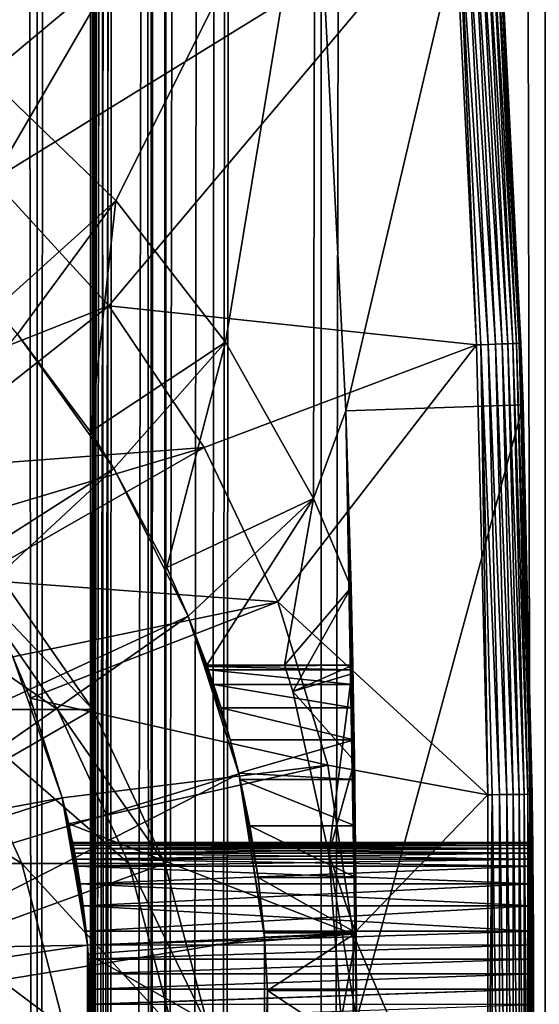
# Model space of a CAD drawing. Extents: x 0 to 500, y 0 to 1216.
# Drawn here: x 485 to 490, y 82 to 93 of the extents above; entities that cross this region are included whole.
import ezdxf

# ---------------------------------------------------------------- set-up
doc = ezdxf.new("R2010")
doc.units = 0
doc.header["$MEASUREMENT"] = 0

msp = doc.modelspace()

# ---------------------------------------------------------------- linework, layer by layer
for points in [[(485.399994, 1214.5, 35.650024), (485.399994, 1.50005, 35.650024), (462.899994, 1214.5, 35.650024)], [(462.899994, 1214.5, 35.650024), (485.399994, 1.50005, 35.650024), (462.899994, 1.50005, 35.650024)], [(483.711578, 1.50005, 57.624268), (483.711578, 1214.5, 57.624268), (484.796387, 1.50005, 56.075024)], [(484.796387, 1.50005, 56.075024), (483.711578, 1214.5, 57.624268), (484.796387, 1214.5, 56.075024)], [(484.796387, 1.50005, 45.225025), (484.796387, 1214.5, 45.225025), (483.711578, 1.50005, 43.675777)], [(483.711578, 1.50005, 43.675777), (484.796387, 1214.5, 45.225025), (483.711578, 1214.5, 43.675777)], [(484.796387, 1.50005, 56.075024), (484.796387, 1214.5, 56.075024), (485.595673, 1.50005, 54.360943)], [(485.595673, 1.50005, 54.360943), (484.796387, 1214.5, 56.075024), (485.595673, 1214.5, 54.360943)], [(485.595673, 1.50005, 46.939106), (485.595673, 1214.5, 46.939106), (484.796387, 1.50005, 45.225025)], [(484.796387, 1.50005, 45.225025), (485.595673, 1214.5, 46.939106), (484.796387, 1214.5, 45.225025)], [(488.00473, 1214.5, 35.877907), (488.00473, 1.50005, 35.877907), (485.399994, 1.50005, 35.650024)], [(488.00473, 1214.5, 35.877907), (485.399994, 1.50005, 35.650024), (485.399994, 1214.5, 35.650024)], [(486.899994, 1180, 65.574837), (485.42627, 41.500011, 65.650002), (488.00473, 1214.5, 65.422142)], [(488.00473, 1214.5, 65.422142), (485.42627, 41.500011, 65.650002), (485.870758, 40.645878, 65.642632)], [(485.595673, 1.50005, 54.360943), (485.595673, 1214.5, 54.360943), (486.085175, 1.50005, 52.534107)], [(486.085175, 1.50005, 52.534107), (485.595673, 1214.5, 54.360943), (486.085175, 1214.5, 52.534107)], [(486.085175, 1.50005, 48.765942), (486.085175, 1214.5, 48.765942), (485.595673, 1.50005, 46.939106)], [(485.595673, 1.50005, 46.939106), (486.085175, 1214.5, 48.765942), (485.595673, 1214.5, 46.939106)], [(488.00473, 1214.5, 65.422142), (485.870758, 40.645878, 65.642632), (486.236603, 39.762177, 65.626671)], [(486.085175, 1.50005, 52.534107), (486.085175, 1214.5, 52.534107), (486.25, 1.50005, 50.650024)], [(486.25, 1.50005, 50.650024), (486.085175, 1214.5, 52.534107), (486.25, 1214.5, 50.650024)], [(486.25, 1.50005, 50.650024), (486.25, 1214.5, 50.650024), (486.085175, 1.50005, 48.765942)], [(486.085175, 1.50005, 48.765942), (486.25, 1214.5, 50.650024), (486.085175, 1214.5, 48.765942)], [(486.236603, 39.762177, 65.626671), (486.52417, 38.850704, 65.607841), (488.00473, 1214.5, 65.422142)], [(486.52417, 38.850704, 65.607841), (486.73288, 37.910141, 65.590683), (488.00473, 1214.5, 65.422142)], [(488.00473, 1214.5, 65.422142), (486.73288, 37.910141, 65.590683), (486.858368, 36.95599, 65.578957)], [(488.00473, 1214.5, 65.422142), (486.858368, 36.95599, 65.578957), (486.899994, 36.000053, 65.574837)], [(486.899994, 36.000053, 65.574837), (488.00473, 1.50005, 65.422142), (488.00473, 1214.5, 65.422142)], [(488.00473, 1214.5, 65.422142), (488.00473, 1.50005, 65.422142), (490.530304, 1.50005, 64.745415)], [(488.00473, 1214.5, 65.422142), (490.530304, 1.50005, 64.745415), (490.530304, 1214.5, 64.745415)], [(490.530304, 1214.5, 36.554634), (490.530304, 1.50005, 36.554634), (488.00473, 1.50005, 35.877907)], [(490.530304, 1214.5, 36.554634), (488.00473, 1.50005, 35.877907), (488.00473, 1214.5, 35.877907)], [(486.85849, 1179.045166, 65.578949), (485.399994, 41.545311, 65.650024), (486.899994, 1180, 65.574837)], [(486.899994, 1180, 65.574837), (485.399994, 41.545311, 65.650024), (485.42627, 41.500011, 65.650002)], [(486.85849, 1179.045166, 65.578949), (486.73288, 1178.089844, 65.590683), (485.399994, 41.545311, 65.650024)], [(485.399994, 41.545311, 65.650024), (486.73288, 1178.089844, 65.590683), (486.524628, 1177.150879, 65.607803)], [(485.399994, 41.545311, 65.650024), (486.524628, 1177.150879, 65.607803), (486.236603, 1176.237793, 65.626671)], [(486.236603, 1176.237793, 65.626671), (485.871185, 1175.355103, 65.642624), (485.399994, 41.545311, 65.650024)], [(485.399994, 41.545311, 65.650024), (485.871185, 1175.355103, 65.642624), (485.42627, 1174.5, 65.650002)], [(477.81012, 46.83284, 65.650024), (485.399994, 1174.454712, 65.650024), (475.899994, 46.999969, 65.650024)], [(475.899994, 46.999969, 65.650024), (485.399994, 1174.454712, 65.650024), (484.326477, 1172.929321, 65.650024)], [(477.81012, 46.83284, 65.650024), (479.662231, 46.336571, 65.650024), (485.399994, 1174.454712, 65.650024)], [(485.399994, 1174.454712, 65.650024), (479.662231, 46.336571, 65.650024), (481.399994, 45.526306, 65.650024)], [(485.399994, 1174.454712, 65.650024), (481.399994, 45.526306, 65.650024), (482.970673, 44.426479, 65.650024)], [(484.326477, 43.070713, 65.650024), (485.399994, 1174.454712, 65.650024), (482.970673, 44.426479, 65.650024)], [(485.399994, 41.545311, 65.650024), (485.399994, 1174.454712, 65.650024), (484.326477, 43.070713, 65.650024)], [(485.399994, 41.545311, 65.650024), (485.42627, 1174.5, 65.650002), (485.399994, 1174.454712, 65.650024)], [(482.800995, 92.687614, 35.650024), (488.837036, 102.727539, 35.650024), (481.138489, 93.664902, 35.650024)], [(482.800995, 92.687614, 35.650024), (489.121765, 99.74189, 35.650024), (488.837036, 102.727539, 35.650024)], [(487.34491, 102.574097, 33.650024), (484.228882, 92.64312, 33.650024), (482.582062, 93.817085, 33.650024)], [(487.930847, 95.729416, 33.650024), (484.228882, 92.64312, 33.650024), (487.34491, 102.574097, 33.650024)], [(484.300659, 91.475136, 35.650024), (489.121765, 99.74189, 35.650024), (482.800995, 92.687614, 35.650024)], [(484.300659, 91.475136, 35.650024), (489.502808, 94.680733, 35.650024), (489.121765, 99.74189, 35.650024)], [(487.930847, 95.729416, 0.650024), (489.926178, 95.865944, 0.650024), (488.282684, 88.868713, 0.650024)], [(488.282684, 88.868713, 0.650024), (489.926178, 95.865944, 0.650024), (490.281494, 88.937019, 0.650024)], [(490.001831, 94.712029, 35.150024), (490.281494, 88.937019, 0.650024), (489.926178, 95.865944, 0.650024)], [(487.930847, 95.729416, 33.650024), (485.68689, 91.241501, 33.650024), (484.228882, 92.64312, 33.650024)], [(486.924835, 89.642204, 33.650024), (485.68689, 91.241501, 33.650024), (487.930847, 95.729416, 33.650024)], [(486.924835, 89.642204, 33.650024), (487.930847, 95.729416, 33.650024), (487.91629, 87.87944, 33.650024)], [(487.91629, 87.87944, 33.650024), (487.930847, 95.729416, 33.650024), (488.282684, 88.868713, 33.650024)], [(488.282684, 88.868713, 0.650024), (488.282684, 88.868713, 33.650024), (487.930847, 95.729416, 0.650024)], [(487.930847, 95.729416, 0.650024), (488.282684, 88.868713, 33.650024), (487.930847, 95.729416, 33.650024)], [(485.604462, 90.054138, 35.650024), (489.502808, 94.680733, 35.650024), (484.300659, 91.475136, 35.650024)], [(485.604462, 90.054138, 35.650024), (489.756989, 89.611626, 35.650024), (489.502808, 94.680733, 35.650024)], [(489.549774, 94.683678, 35.647804), (489.502808, 94.680733, 35.650024), (489.756989, 89.611626, 35.650024)], [(489.888824, 89.616577, 35.632301), (489.634491, 94.688995, 35.632301), (489.549774, 94.683678, 35.647804)], [(489.888824, 89.616577, 35.632301), (489.549774, 94.683678, 35.647804), (489.804016, 89.613396, 35.647804)], [(489.804016, 89.613396, 35.647804), (489.549774, 94.683678, 35.647804), (489.756989, 89.611626, 35.650024)], [(489.969727, 89.619621, 35.602436), (489.715302, 94.694061, 35.602436), (489.634491, 94.688995, 35.632301)], [(489.969727, 89.619621, 35.602436), (489.634491, 94.688995, 35.632301), (489.888824, 89.616577, 35.632301)], [(490.044281, 89.622421, 35.559097), (489.789764, 94.69873, 35.559097), (489.715302, 94.694061, 35.602436)], [(490.044281, 89.622421, 35.559097), (489.715302, 94.694061, 35.602436), (489.969727, 89.619621, 35.602436)], [(490.110291, 89.624908, 35.503574), (489.855682, 94.702858, 35.503574), (489.789764, 94.69873, 35.559097)], [(490.110291, 89.624908, 35.503574), (489.789764, 94.69873, 35.559097), (490.044281, 89.622421, 35.559097)], [(490.165771, 89.626991, 35.437527), (489.911072, 94.706337, 35.437527), (489.855682, 94.702858, 35.503574)], [(490.165771, 89.626991, 35.437527), (489.855682, 94.702858, 35.503574), (490.110291, 89.624908, 35.503574)], [(490.209076, 89.628616, 35.362911), (489.954346, 94.709045, 35.362911), (489.911072, 94.706337, 35.437527)], [(490.209076, 89.628616, 35.362911), (489.911072, 94.706337, 35.437527), (490.165771, 89.626991, 35.437527)], [(490.238922, 89.629738, 35.28196), (489.984161, 94.710915, 35.28196), (489.954346, 94.709045, 35.362911)], [(490.238922, 89.629738, 35.28196), (489.954346, 94.709045, 35.362911), (490.209076, 89.628616, 35.362911)], [(490.254425, 89.630325, 35.197075), (489.999634, 94.711884, 35.197075), (489.984161, 94.710915, 35.28196)], [(490.254425, 89.630325, 35.197075), (489.984161, 94.710915, 35.28196), (490.238922, 89.629738, 35.28196)], [(490.001831, 94.712029, 35.150024), (489.999634, 94.711884, 35.197075), (490.254425, 89.630325, 35.197075)], [(490.254425, 89.630325, 35.197075), (490.256622, 89.630409, 35.150024), (490.001831, 94.712029, 35.150024)], [(490.256622, 89.630409, 35.150024), (490.281494, 88.937019, 0.650024), (490.001831, 94.712029, 35.150024)], [(485.68689, 91.241501, 33.650024), (484.326721, 90.019569, 31.821596), (484.228882, 92.64312, 33.650024)], [(484.300659, 91.475136, 35.650024), (482.652191, 88.885178, 32.650024), (485.604462, 90.054138, 35.650024)], [(485.68689, 91.241501, 33.650024), (484.576416, 89.73262, 31.821596), (484.326721, 90.019569, 31.821596)], [(485.401001, 88.631737, 31.821596), (484.576416, 89.73262, 31.821596), (485.68689, 91.241501, 33.650024)], [(485.68689, 91.241501, 33.650024), (486.924835, 89.642204, 33.650024), (485.401001, 88.631737, 31.821596)], [(485.604462, 90.054138, 35.650024), (482.652191, 88.885178, 32.650024), (483.249573, 88.195496, 32.650024)], [(485.604462, 90.054138, 35.650024), (483.249573, 88.195496, 32.650024), (486.683685, 88.455902, 35.650024)], [(486.683685, 88.455902, 35.650024), (489.756989, 89.611626, 35.650024), (485.604462, 90.054138, 35.650024)], [(480.812653, 85.125, 3.650023), (484.576416, 89.73262, 3.650023), (485.66391, 88.217064, 3.650023)], [(485.401001, 88.631737, 31.821596), (485.66391, 88.217064, 3.650023), (484.576416, 89.73262, 3.650023)], [(485.401001, 88.631737, 31.821596), (484.576416, 89.73262, 3.650023), (484.576416, 89.73262, 31.821596)], [(486.924835, 89.642204, 33.650024), (485.66391, 88.217064, 31.821596), (485.401001, 88.631737, 31.821596)], [(486.924835, 89.642204, 33.650024), (486.261353, 87.102051, 31.821596), (485.66391, 88.217064, 31.821596)], [(487.91629, 87.87944, 33.650024), (486.261353, 87.102051, 31.821596), (486.924835, 89.642204, 33.650024)], [(489.804016, 89.613396, 35.647804), (489.756989, 89.611626, 35.650024), (489.884094, 84.537743, 35.650024)], [(490.016022, 84.539391, 35.632301), (489.888824, 89.616577, 35.632301), (489.804016, 89.613396, 35.647804)], [(490.016022, 84.539391, 35.632301), (489.804016, 89.613396, 35.647804), (489.931152, 84.53833, 35.647804)], [(489.931152, 84.53833, 35.647804), (489.804016, 89.613396, 35.647804), (489.884094, 84.537743, 35.650024)], [(490.096985, 84.540405, 35.602436), (489.969727, 89.619621, 35.602436), (489.888824, 89.616577, 35.632301)], [(490.096985, 84.540405, 35.602436), (489.888824, 89.616577, 35.632301), (490.016022, 84.539391, 35.632301)], [(490.1716, 84.541336, 35.559097), (490.044281, 89.622421, 35.559097), (489.969727, 89.619621, 35.602436)], [(490.1716, 84.541336, 35.559097), (489.969727, 89.619621, 35.602436), (490.096985, 84.540405, 35.602436)], [(490.23764, 84.542168, 35.503574), (490.110291, 89.624908, 35.503574), (490.044281, 89.622421, 35.559097)], [(490.23764, 84.542168, 35.503574), (490.044281, 89.622421, 35.559097), (490.1716, 84.541336, 35.559097)], [(490.293152, 84.542862, 35.437527), (490.165771, 89.626991, 35.437527), (490.110291, 89.624908, 35.503574)], [(490.293152, 84.542862, 35.437527), (490.110291, 89.624908, 35.503574), (490.23764, 84.542168, 35.503574)], [(490.336487, 84.543404, 35.362911), (490.209076, 89.628616, 35.362911), (490.165771, 89.626991, 35.437527)], [(490.336487, 84.543404, 35.362911), (490.165771, 89.626991, 35.437527), (490.293152, 84.542862, 35.437527)], [(490.366333, 84.543777, 35.28196), (490.238922, 89.629738, 35.28196), (490.209076, 89.628616, 35.362911)], [(490.366333, 84.543777, 35.28196), (490.209076, 89.628616, 35.362911), (490.336487, 84.543404, 35.362911)], [(490.381836, 84.543976, 35.197075), (490.254425, 89.630325, 35.197075), (490.238922, 89.629738, 35.28196)], [(490.381836, 84.543976, 35.197075), (490.238922, 89.629738, 35.28196), (490.366333, 84.543777, 35.28196)], [(490.256622, 89.630409, 35.150024), (490.254425, 89.630325, 35.197075), (490.381836, 84.543976, 35.197075)], [(490.381836, 84.543976, 35.197075), (490.384064, 84.543999, 35.150024), (490.256622, 89.630409, 35.150024)], [(490.394226, 83.532089, 31.435598), (490.256622, 89.630409, 35.150024), (490.395935, 83.285576, 31.682112)], [(490.395935, 83.285576, 31.682112), (490.256622, 89.630409, 35.150024), (490.384064, 84.543999, 35.150024)], [(490.394226, 83.532089, 31.435598), (490.392609, 83.732048, 31.150024), (490.256622, 89.630409, 35.150024)], [(490.256622, 89.630409, 35.150024), (490.392609, 83.732048, 31.150024), (490.391907, 83.812767, 30.99494)], [(490.256622, 89.630409, 35.150024), (490.391907, 83.812767, 30.99494), (490.391296, 83.879387, 30.834063)], [(490.391296, 83.879387, 30.834063), (490.390808, 83.931679, 30.668314), (490.256622, 89.630409, 35.150024)], [(490.256622, 89.630409, 35.150024), (490.390808, 83.931679, 30.668314), (490.390442, 83.969612, 30.49732)], [(490.256622, 89.630409, 35.150024), (490.390442, 83.969612, 30.49732), (490.390228, 83.992371, 30.324512)], [(490.390228, 83.992371, 30.324512), (490.390137, 84, 30.150024), (490.256622, 89.630409, 35.150024)], [(490.256622, 89.630409, 35.150024), (490.390137, 84, 30.150024), (490.390228, 83.992332, 29.975094)], [(490.256622, 89.630409, 35.150024), (490.390228, 83.992332, 29.975094), (490.390442, 83.969612, 29.802729)], [(490.390442, 83.969612, 29.802729), (490.390808, 83.93203, 29.633051), (490.256622, 89.630409, 35.150024)], [(490.256622, 89.630409, 35.150024), (490.390808, 83.93203, 29.633051), (490.281494, 88.937019, 0.650024)], [(487.514587, 86.715599, 35.650024), (489.756989, 89.611626, 35.650024), (486.683685, 88.455902, 35.650024)], [(487.514587, 86.715599, 35.650024), (489.884094, 84.537743, 35.650024), (489.756989, 89.611626, 35.650024)], [(487.91629, 87.87944, 33.650024), (488.282684, 88.868713, 33.650024), (488.340942, 86.874191, 33.650024)], [(488.282684, 88.868713, 0.650024), (490.281494, 88.937019, 0.650024), (488.399994, 82, 0.650024)], [(488.369232, 85.517899, 27.746233), (488.36441, 85.783272, 28.351227), (488.282684, 88.868713, 0.650024)], [(488.369232, 85.517899, 27.746233), (488.282684, 88.868713, 0.650024), (488.375214, 85.156563, 27.193172)], [(488.399994, 82, 0.650024), (488.399719, 82.330315, 25.663687), (488.282684, 88.868713, 0.650024)], [(488.282684, 88.868713, 0.650024), (488.399719, 82.330315, 25.663687), (488.397614, 82.981941, 25.772423)], [(488.282684, 88.868713, 0.650024), (488.397614, 82.981941, 25.772423), (488.393585, 83.606781, 25.986929)], [(488.393585, 83.606781, 25.986929), (488.388092, 84.18779, 26.301357), (488.282684, 88.868713, 0.650024)], [(488.282684, 88.868713, 0.650024), (488.388092, 84.18779, 26.301357), (488.381744, 84.709129, 26.707127)], [(488.282684, 88.868713, 0.650024), (488.381744, 84.709129, 26.707127), (488.375214, 85.156563, 27.193172)], [(488.360229, 86, 29.650023), (488.340942, 86.874191, 33.650024), (488.282684, 88.868713, 33.650024)], [(488.360229, 86, 29.650023), (488.282684, 88.868713, 33.650024), (488.361298, 85.945442, 28.991644)], [(488.36441, 85.783272, 28.351227), (488.361298, 85.945442, 28.991644), (488.282684, 88.868713, 0.650024)], [(488.282684, 88.868713, 0.650024), (488.361298, 85.945442, 28.991644), (488.282684, 88.868713, 33.650024)], [(488.399994, 82, 0.650024), (490.281494, 88.937019, 0.650024), (490.399994, 82, 0.650024)], [(490.390808, 83.93203, 29.633051), (490.391296, 83.879387, 29.465984), (490.281494, 88.937019, 0.650024)], [(490.281494, 88.937019, 0.650024), (490.391296, 83.879387, 29.465984), (490.391907, 83.812393, 29.304304)], [(490.391907, 83.812393, 29.304304), (490.392609, 83.732048, 29.150024), (490.281494, 88.937019, 0.650024)], [(490.281494, 88.937019, 0.650024), (490.392609, 83.732048, 29.150024), (490.394226, 83.532089, 28.864449)], [(490.281494, 88.937019, 0.650024), (490.394226, 83.532089, 28.864449), (490.395935, 83.285576, 28.617935)], [(490.395935, 83.285576, 28.617935), (490.397552, 83, 28.417973), (490.281494, 88.937019, 0.650024)], [(490.281494, 88.937019, 0.650024), (490.397552, 83, 28.417973), (490.398254, 82.844917, 28.337257)], [(490.281494, 88.937019, 0.650024), (490.398254, 82.844917, 28.337257), (490.398834, 82.684044, 28.270639)], [(490.398834, 82.684044, 28.270639), (490.399323, 82.518288, 28.218348), (490.281494, 88.937019, 0.650024)], [(490.281494, 88.937019, 0.650024), (490.399323, 82.518288, 28.218348), (490.399689, 82.347298, 28.180408)], [(490.281494, 88.937019, 0.650024), (490.399689, 82.347298, 28.180408), (490.399994, 82, 0.650024)], [(485.66391, 88.217064, 31.821596), (485.66391, 88.217064, 3.650023), (485.401001, 88.631737, 31.821596)], [(483.249573, 88.195496, 32.650024), (483.705627, 87.569244, 32.650024), (486.683685, 88.455902, 35.650024)], [(486.683685, 88.455902, 35.650024), (483.705627, 87.569244, 32.650024), (484.079742, 86.96608, 32.650024)], [(486.683685, 88.455902, 35.650024), (484.079742, 86.96608, 32.650024), (487.514587, 86.715599, 35.650024)], [(480.812653, 85.125, 3.650023), (485.66391, 88.217064, 3.650023), (481.273071, 84.137627, 3.650023)], [(481.273071, 84.137627, 3.650023), (485.66391, 88.217064, 3.650023), (486.503418, 86.551277, 3.650023)], [(486.261353, 87.102051, 31.821596), (486.503418, 86.551277, 3.650023), (485.66391, 88.217064, 3.650023)], [(486.261353, 87.102051, 31.821596), (485.66391, 88.217064, 3.650023), (485.66391, 88.217064, 31.821596)], [(487.91629, 87.87944, 33.650024), (486.503418, 86.551277, 31.821596), (486.261353, 87.102051, 31.821596)], [(486.713715, 86, 31.821596), (486.503418, 86.551277, 31.821596), (487.91629, 87.87944, 33.650024)], [(486.713715, 86, 31.821596), (487.91629, 87.87944, 33.650024), (487.588867, 86, 32.650024)], [(487.588867, 86, 32.650024), (487.91629, 87.87944, 33.650024), (488.340942, 86.874191, 33.650024)], [(475.899994, 80, 64.650024), (484.326477, 87.070663, 64.650024), (485.4263, 85.5, 64.650024)], [(483.93396, 87.070663, 99.639572), (482.761322, 87.070663, 106.541229), (485.026855, 85.5, 99.762711)], [(485.026855, 85.5, 99.762711), (482.761322, 87.070663, 106.541229), (483.833527, 85.5, 106.78595)], [(484.326477, 87.070663, 92.650024), (483.93396, 87.070663, 99.639572), (485.4263, 85.5, 92.650024)], [(485.4263, 85.5, 92.650024), (483.93396, 87.070663, 99.639572), (485.026855, 85.5, 99.762711)], [(484.326477, 87.070663, 64.650024), (484.326477, 87.070663, 92.650024), (485.4263, 85.5, 92.650024)], [(484.326477, 87.070663, 64.650024), (485.4263, 85.5, 92.650024), (485.4263, 85.5, 64.650024)], [(486.503418, 86.551277, 31.821596), (486.503418, 86.551277, 3.650023), (486.261353, 87.102051, 31.821596)], [(484.079742, 86.96608, 32.650024), (484.523071, 86.095062, 32.650024), (487.514587, 86.715599, 35.650024)], [(487.588867, 86, 32.650024), (488.340942, 86.874191, 33.650024), (487.682556, 85.702316, 32.650024)], [(487.682556, 85.702316, 32.650024), (488.340942, 86.874191, 33.650024), (488.36203, 85.907135, 33.359703)], [(488.360229, 86, 32.650024), (488.36203, 85.907135, 33.359703), (488.340942, 86.874191, 33.650024)], [(488.360229, 86, 32.650024), (488.340942, 86.874191, 33.650024), (488.360229, 86, 29.650023)], [(487.514587, 86.715599, 35.650024), (484.523071, 86.095062, 32.650024), (484.718903, 85.62738, 32.650024)], [(487.514587, 86.715599, 35.650024), (484.718903, 85.62738, 32.650024), (488.078888, 84.871521, 35.650024)], [(488.078888, 84.871521, 35.650024), (489.884094, 84.537743, 35.650024), (487.514587, 86.715599, 35.650024)], [(481.273071, 84.137627, 3.650023), (486.503418, 86.551277, 3.650023), (481.555054, 83.085304, 3.650023)], [(481.555054, 83.085304, 3.650023), (486.503418, 86.551277, 3.650023), (487.074615, 84.775513, 3.650023)], [(486.732849, 85.945442, 28.991644), (486.788025, 85.783272, 28.351227), (486.503418, 86.551277, 3.650023)], [(486.732849, 85.945442, 28.991644), (486.503418, 86.551277, 3.650023), (486.718567, 85.986221, 29.318348)], [(486.503418, 86.551277, 31.821596), (486.713715, 86, 31.821596), (486.713715, 86, 29.650023)], [(486.788025, 85.783272, 28.351227), (486.872772, 85.517899, 27.746233), (486.503418, 86.551277, 3.650023)], [(486.503418, 86.551277, 3.650023), (486.872772, 85.517899, 27.746233), (486.977386, 85.156563, 27.193172)], [(486.503418, 86.551277, 3.650023), (486.977386, 85.156563, 27.193172), (487.074615, 84.775513, 3.650023)], [(486.713715, 86, 29.650023), (486.718567, 85.986221, 29.318348), (486.503418, 86.551277, 31.821596)], [(486.503418, 86.551277, 31.821596), (486.718567, 85.986221, 29.318348), (486.503418, 86.551277, 3.650023)], [(479.393707, 83.453583, 5.650023), (485.081299, 84.504524, 5.650023), (484.523071, 86.095062, 5.650023)], [(484.523071, 86.095062, 32.650024), (484.523071, 86.095062, 5.650023), (484.718903, 85.62738, 32.650024)], [(484.718903, 85.62738, 32.650024), (484.523071, 86.095062, 5.650023), (485.081299, 84.504524, 5.650023)], [(486.713715, 86, 29.650023), (486.713715, 86, 31.821596), (488.360229, 86, 29.650023)], [(488.360229, 86, 29.650023), (486.713715, 86, 31.821596), (487.588867, 86, 32.650024)], [(488.360229, 86, 29.650023), (486.718567, 85.986221, 29.318348), (486.713715, 86, 29.650023)], [(488.361298, 85.945442, 28.991644), (486.718567, 85.986221, 29.318348), (488.360229, 86, 29.650023)], [(488.361298, 85.945442, 28.991644), (486.732849, 85.945442, 28.991644), (486.718567, 85.986221, 29.318348)], [(487.588867, 86, 32.650024), (487.682556, 85.702316, 32.650024), (488.360229, 86, 32.650024)], [(488.360229, 86, 29.650023), (487.588867, 86, 32.650024), (488.360229, 86, 32.650024)], [(488.360229, 86, 32.650024), (487.682556, 85.702316, 32.650024), (488.091217, 83.87117, 32.650024)], [(488.360229, 86, 32.650024), (488.091217, 83.87117, 32.650024), (488.399994, 82, 32.650024)], [(488.399994, 82, 32.650024), (488.397705, 82.962601, 32.854889), (488.360229, 86, 32.650024)], [(488.360229, 86, 32.650024), (488.397705, 82.962601, 32.854889), (488.390869, 83.915352, 32.952915)], [(488.360229, 86, 32.650024), (488.390869, 83.915352, 32.952915), (488.378845, 84.917191, 33.124241)], [(488.378845, 84.917191, 33.124241), (488.36203, 85.907135, 33.359703), (488.360229, 86, 32.650024)], [(488.36441, 85.783272, 28.351227), (486.788025, 85.783272, 28.351227), (486.732849, 85.945442, 28.991644)], [(488.36441, 85.783272, 28.351227), (486.732849, 85.945442, 28.991644), (488.361298, 85.945442, 28.991644)], [(487.682556, 85.702316, 32.650024), (488.36203, 85.907135, 33.359703), (488.378845, 84.917191, 33.124241)], [(488.369232, 85.517899, 27.746233), (486.872772, 85.517899, 27.746233), (486.788025, 85.783272, 28.351227)], [(488.369232, 85.517899, 27.746233), (486.788025, 85.783272, 28.351227), (488.36441, 85.783272, 28.351227)], [(484.718903, 85.62738, 32.650024), (485.081299, 84.504524, 32.650024), (488.078888, 84.871521, 35.650024)], [(484.718903, 85.62738, 32.650024), (485.081299, 84.504524, 5.650023), (485.081299, 84.504524, 32.650024)], [(487.682556, 85.702316, 32.650024), (488.378845, 84.917191, 33.124241), (488.091217, 83.87117, 32.650024)], [(488.375214, 85.156563, 27.193172), (486.872772, 85.517899, 27.746233), (488.369232, 85.517899, 27.746233)], [(488.375214, 85.156563, 27.193172), (486.977386, 85.156563, 27.193172), (486.872772, 85.517899, 27.746233)], [(475.899994, 80, 64.650024), (485.4263, 85.5, 64.650024), (486.236603, 83.762222, 64.650024)], [(483.833527, 85.5, 106.78595), (481.861389, 85.5, 113.631424), (484.623566, 83.762222, 106.966263)], [(484.623566, 83.762222, 106.966263), (481.861389, 85.5, 113.631424), (482.626282, 83.762222, 113.899063)], [(485.026855, 85.5, 99.762711), (483.833527, 85.5, 106.78595), (485.832062, 83.762222, 99.853439)], [(485.832062, 83.762222, 99.853439), (483.833527, 85.5, 106.78595), (484.623566, 83.762222, 106.966263)], [(485.4263, 85.5, 92.650024), (485.026855, 85.5, 99.762711), (486.236603, 83.762222, 92.650024)], [(486.236603, 83.762222, 92.650024), (485.026855, 85.5, 99.762711), (485.832062, 83.762222, 99.853439)], [(485.4263, 85.5, 64.650024), (485.4263, 85.5, 92.650024), (486.236603, 83.762222, 92.650024)], [(485.4263, 85.5, 64.650024), (486.236603, 83.762222, 92.650024), (486.236603, 83.762222, 64.650024)], [(488.375214, 85.156563, 27.193172), (487.073456, 84.780304, 26.774277), (486.977386, 85.156563, 27.193172)], [(487.074615, 84.775513, 3.650023), (486.977386, 85.156563, 27.193172), (487.073456, 84.780304, 26.774277)], [(488.381744, 84.709129, 26.707127), (487.073456, 84.780304, 26.774277), (488.375214, 85.156563, 27.193172)], [(488.078888, 84.871521, 35.650024), (485.081299, 84.504524, 32.650024), (485.152985, 84.208862, 32.650024)], [(488.078888, 84.871521, 35.650024), (485.152985, 84.208862, 32.650024), (488.364197, 82.964249, 35.650024)], [(488.078888, 84.871521, 35.650024), (488.364197, 82.964249, 35.650024), (489.884094, 84.537743, 35.650024)], [(488.091217, 83.87117, 32.650024), (488.378845, 84.917191, 33.124241), (488.390869, 83.915352, 32.952915)], [(481.555054, 83.085304, 3.650023), (487.074615, 84.775513, 3.650023), (481.649994, 82, 3.650023)], [(481.649994, 82, 3.650023), (487.074615, 84.775513, 3.650023), (487.363708, 82.932686, 3.650023)], [(488.381744, 84.709129, 26.707127), (487.090179, 84.709129, 26.707127), (487.073456, 84.780304, 26.774277)], [(487.074615, 84.775513, 3.650023), (487.073456, 84.780304, 26.774277), (487.090179, 84.709129, 26.707127)], [(487.090179, 84.709129, 26.707127), (487.198883, 84.18779, 26.301357), (487.074615, 84.775513, 3.650023)], [(487.198883, 84.18779, 26.301357), (487.291931, 83.606781, 25.986929), (487.074615, 84.775513, 3.650023)], [(487.074615, 84.775513, 3.650023), (487.291931, 83.606781, 25.986929), (487.359741, 82.981941, 25.772423)], [(487.074615, 84.775513, 3.650023), (487.359741, 82.981941, 25.772423), (487.363708, 82.932686, 3.650023)], [(488.388092, 84.18779, 26.301357), (487.198883, 84.18779, 26.301357), (487.090179, 84.709129, 26.707127)], [(488.388092, 84.18779, 26.301357), (487.090179, 84.709129, 26.707127), (488.381744, 84.709129, 26.707127)], [(479.585419, 82.738007, 5.650023), (485.081299, 84.504524, 5.650023), (479.393707, 83.453583, 5.650023)], [(479.585419, 82.738007, 5.650023), (485.36441, 82.842827, 5.650023), (485.081299, 84.504524, 5.650023)], [(485.317017, 83.285576, 28.617935), (485.281952, 83.532089, 28.864449), (485.081299, 84.504524, 5.650023)], [(485.36441, 82.842827, 5.650023), (485.36441, 82.842827, 28.336287), (485.081299, 84.504524, 5.650023)], [(485.081299, 84.504524, 5.650023), (485.36441, 82.842827, 28.336287), (485.349884, 83, 28.417973)], [(485.081299, 84.504524, 5.650023), (485.349884, 83, 28.417973), (485.317017, 83.285576, 28.617935)], [(485.281952, 83.532089, 28.864449), (485.248871, 83.732048, 29.150024), (485.081299, 84.504524, 5.650023)], [(485.081299, 84.504524, 5.650023), (485.248871, 83.732048, 29.150024), (485.234344, 83.812706, 29.304977)], [(485.081299, 84.504524, 5.650023), (485.234344, 83.812706, 29.304977), (485.221802, 83.879387, 29.465984)], [(485.221802, 83.879387, 29.465984), (485.211639, 83.931694, 29.631788), (485.081299, 84.504524, 5.650023)], [(485.081299, 84.504524, 5.650023), (485.211639, 83.931694, 29.631788), (485.204102, 83.969612, 29.802729)], [(485.081299, 84.504524, 5.650023), (485.204102, 83.969612, 29.802729), (485.199493, 83.992401, 29.975889)], [(485.197968, 84, 30.150024), (485.199493, 83.992424, 30.32398), (485.081299, 84.504524, 32.650024)], [(485.081299, 84.504524, 32.650024), (485.199493, 83.992424, 30.32398), (485.204102, 83.969612, 30.49732)], [(485.204102, 83.969612, 30.49732), (485.211639, 83.931816, 30.667801), (485.081299, 84.504524, 32.650024)], [(485.081299, 84.504524, 32.650024), (485.211639, 83.931816, 30.667801), (485.221802, 83.879387, 30.834063)], [(485.081299, 84.504524, 32.650024), (485.221802, 83.879387, 30.834063), (485.234344, 83.812592, 30.995308)], [(485.234344, 83.812592, 30.995308), (485.248871, 83.732048, 31.150024), (485.081299, 84.504524, 32.650024)], [(485.081299, 84.504524, 32.650024), (485.248871, 83.732048, 31.150024), (485.281952, 83.532089, 31.435598)], [(485.081299, 84.504524, 32.650024), (485.281952, 83.532089, 31.435598), (485.152985, 84.208862, 32.650024)], [(485.081299, 84.504524, 32.650024), (485.081299, 84.504524, 5.650023), (485.199493, 83.992401, 29.975889)], [(485.081299, 84.504524, 32.650024), (485.199493, 83.992401, 29.975889), (485.197968, 84, 30.150024)], [(489.884094, 84.537743, 35.650024), (488.364197, 82.964249, 35.650024), (489.884094, 79.462257, 35.650024)], [(489.931152, 79.46167, 35.647804), (489.931152, 84.53833, 35.647804), (489.884094, 79.462257, 35.650024)], [(489.931152, 84.53833, 35.647804), (489.884094, 84.537743, 35.650024), (489.884094, 79.462257, 35.650024)], [(490.016022, 79.460609, 35.632301), (490.016022, 84.539391, 35.632301), (489.931152, 84.53833, 35.647804)], [(490.016022, 79.460609, 35.632301), (489.931152, 84.53833, 35.647804), (489.931152, 79.46167, 35.647804)], [(490.096985, 79.459595, 35.602436), (490.096985, 84.540405, 35.602436), (490.016022, 84.539391, 35.632301)], [(490.096985, 79.459595, 35.602436), (490.016022, 84.539391, 35.632301), (490.016022, 79.460609, 35.632301)], [(490.1716, 79.458664, 35.559097), (490.1716, 84.541336, 35.559097), (490.096985, 84.540405, 35.602436)], [(490.1716, 79.458664, 35.559097), (490.096985, 84.540405, 35.602436), (490.096985, 79.459595, 35.602436)], [(490.23764, 79.457832, 35.503574), (490.23764, 84.542168, 35.503574), (490.1716, 84.541336, 35.559097)], [(490.23764, 79.457832, 35.503574), (490.1716, 84.541336, 35.559097), (490.1716, 79.458664, 35.559097)], [(490.293152, 79.457138, 35.437527), (490.293152, 84.542862, 35.437527), (490.23764, 84.542168, 35.503574)], [(490.293152, 79.457138, 35.437527), (490.23764, 84.542168, 35.503574), (490.23764, 79.457832, 35.503574)], [(490.336487, 79.456596, 35.362911), (490.336487, 84.543404, 35.362911), (490.293152, 84.542862, 35.437527)], [(490.336487, 79.456596, 35.362911), (490.293152, 84.542862, 35.437527), (490.293152, 79.457138, 35.437527)], [(490.366333, 79.456223, 35.28196), (490.366333, 84.543777, 35.28196), (490.336487, 84.543404, 35.362911)], [(490.366333, 79.456223, 35.28196), (490.336487, 84.543404, 35.362911), (490.336487, 79.456596, 35.362911)], [(490.381836, 79.456024, 35.197075), (490.381836, 84.543976, 35.197075), (490.366333, 84.543777, 35.28196)], [(490.381836, 79.456024, 35.197075), (490.366333, 84.543777, 35.28196), (490.366333, 79.456223, 35.28196)], [(490.399994, 82, 35.150024), (490.384064, 84.543999, 35.150024), (490.381836, 84.543976, 35.197075)], [(490.399994, 82, 35.150024), (490.381836, 84.543976, 35.197075), (490.381836, 79.456024, 35.197075)], [(490.399994, 82, 35.150024), (490.399689, 82.347298, 32.11964), (490.384064, 84.543999, 35.150024)], [(490.399689, 82.347298, 32.11964), (490.399353, 82.516975, 32.082054), (490.384064, 84.543999, 35.150024)], [(490.384064, 84.543999, 35.150024), (490.399353, 82.516975, 32.082054), (490.398834, 82.684044, 32.029411)], [(490.384064, 84.543999, 35.150024), (490.398834, 82.684044, 32.029411), (490.398224, 82.845718, 31.962414)], [(490.395935, 83.285576, 31.682112), (490.384064, 84.543999, 35.150024), (490.397552, 83, 31.882074)], [(490.397552, 83, 31.882074), (490.384064, 84.543999, 35.150024), (490.398224, 82.845718, 31.962414)], [(485.152985, 84.208862, 32.650024), (485.36441, 82.842827, 32.650024), (488.364197, 82.964249, 35.650024)], [(485.281952, 83.532089, 31.435598), (485.317017, 83.285576, 31.682112), (485.152985, 84.208862, 32.650024)], [(485.152985, 84.208862, 32.650024), (485.317017, 83.285576, 31.682112), (485.349884, 83, 31.882074)], [(485.152985, 84.208862, 32.650024), (485.349884, 83, 31.882074), (485.36441, 82.842827, 32.650024)], [(488.393585, 83.606781, 25.986929), (487.291931, 83.606781, 25.986929), (487.198883, 84.18779, 26.301357)], [(488.393585, 83.606781, 25.986929), (487.198883, 84.18779, 26.301357), (488.388092, 84.18779, 26.301357)], [(485.199493, 83.992401, 29.975889), (490.390228, 83.992332, 29.975094), (485.197968, 84, 30.150024)], [(485.197968, 84, 30.150024), (490.390228, 83.992332, 29.975094), (490.390137, 84, 30.150024)], [(485.197968, 84, 30.150024), (490.390137, 84, 30.150024), (485.199493, 83.992424, 30.32398)], [(485.199493, 83.992424, 30.32398), (490.390137, 84, 30.150024), (490.390228, 83.992371, 30.324512)], [(485.199493, 83.992424, 30.32398), (490.390228, 83.992371, 30.324512), (485.204102, 83.969612, 30.49732)], [(485.204102, 83.969612, 29.802729), (490.390442, 83.969612, 29.802729), (485.199493, 83.992401, 29.975889)], [(485.199493, 83.992401, 29.975889), (490.390442, 83.969612, 29.802729), (490.390228, 83.992332, 29.975094)], [(485.204102, 83.969612, 30.49732), (490.390228, 83.992371, 30.324512), (490.390442, 83.969612, 30.49732)], [(485.211639, 83.931694, 29.631788), (490.390808, 83.93203, 29.633051), (485.204102, 83.969612, 29.802729)], [(485.204102, 83.969612, 29.802729), (490.390808, 83.93203, 29.633051), (490.390442, 83.969612, 29.802729)], [(485.204102, 83.969612, 30.49732), (490.390442, 83.969612, 30.49732), (485.211639, 83.931816, 30.667801)], [(485.211639, 83.931816, 30.667801), (490.390442, 83.969612, 30.49732), (490.390808, 83.931679, 30.668314)], [(485.211639, 83.931694, 29.631788), (490.391296, 83.879387, 29.465984), (490.390808, 83.93203, 29.633051)], [(485.211639, 83.931816, 30.667801), (490.390808, 83.931679, 30.668314), (485.221802, 83.879387, 30.834063)], [(485.221802, 83.879387, 29.465984), (490.391296, 83.879387, 29.465984), (485.211639, 83.931694, 29.631788)], [(485.221802, 83.879387, 30.834063), (490.390808, 83.931679, 30.668314), (490.391296, 83.879387, 30.834063)], [(485.234344, 83.812706, 29.304977), (490.391907, 83.812393, 29.304304), (485.221802, 83.879387, 29.465984)], [(485.221802, 83.879387, 29.465984), (490.391907, 83.812393, 29.304304), (490.391296, 83.879387, 29.465984)], [(485.221802, 83.879387, 30.834063), (490.391296, 83.879387, 30.834063), (485.234344, 83.812592, 30.995308)], [(485.234344, 83.812592, 30.995308), (490.391296, 83.879387, 30.834063), (490.391907, 83.812767, 30.99494)], [(488.091217, 83.87117, 32.650024), (488.390869, 83.915352, 32.952915), (488.397705, 82.962601, 32.854889)], [(488.091217, 83.87117, 32.650024), (488.228424, 82, 32.650024), (488.399994, 82, 32.650024)], [(488.091217, 83.87117, 32.650024), (488.397705, 82.962601, 32.854889), (488.228424, 82, 32.650024)], [(486.236603, 83.762222, 64.650024), (486.73288, 81.910133, 64.650024), (475.899994, 80, 64.650024)], [(484.623566, 83.762222, 106.966263), (482.626282, 83.762222, 113.899063), (485.107391, 81.910133, 107.076698)], [(485.107391, 81.910133, 107.076698), (482.626282, 83.762222, 113.899063), (483.094666, 81.910133, 114.062965)], [(485.832062, 83.762222, 99.853439), (484.623566, 83.762222, 106.966263), (486.325226, 81.910133, 99.909004)], [(486.325226, 81.910133, 99.909004), (484.623566, 83.762222, 106.966263), (485.107391, 81.910133, 107.076698)], [(485.234344, 83.812592, 30.995308), (490.391907, 83.812767, 30.99494), (485.248871, 83.732048, 31.150024)], [(485.248871, 83.732048, 29.150024), (490.392609, 83.732048, 29.150024), (485.234344, 83.812706, 29.304977)], [(485.234344, 83.812706, 29.304977), (490.392609, 83.732048, 29.150024), (490.391907, 83.812393, 29.304304)], [(490.391907, 83.812767, 30.99494), (490.392609, 83.732048, 31.150024), (485.248871, 83.732048, 31.150024)], [(485.281952, 83.532089, 28.864449), (490.392609, 83.732048, 29.150024), (485.248871, 83.732048, 29.150024)], [(485.248871, 83.732048, 31.150024), (490.392609, 83.732048, 31.150024), (490.394226, 83.532089, 31.435598)], [(485.248871, 83.732048, 31.150024), (490.394226, 83.532089, 31.435598), (485.281952, 83.532089, 31.435598)], [(485.281952, 83.532089, 28.864449), (490.394226, 83.532089, 28.864449), (490.392609, 83.732048, 29.150024)], [(486.236603, 83.762222, 92.650024), (485.832062, 83.762222, 99.853439), (486.73288, 81.910133, 92.650024)], [(486.73288, 81.910133, 92.650024), (485.832062, 83.762222, 99.853439), (486.325226, 81.910133, 99.909004)], [(486.236603, 83.762222, 64.650024), (486.236603, 83.762222, 92.650024), (486.73288, 81.910133, 92.650024)], [(486.236603, 83.762222, 64.650024), (486.73288, 81.910133, 92.650024), (486.73288, 81.910133, 64.650024)], [(485.317017, 83.285576, 28.617935), (490.394226, 83.532089, 28.864449), (485.281952, 83.532089, 28.864449)], [(485.281952, 83.532089, 31.435598), (490.394226, 83.532089, 31.435598), (490.395935, 83.285576, 31.682112)], [(485.281952, 83.532089, 31.435598), (490.395935, 83.285576, 31.682112), (485.317017, 83.285576, 31.682112)], [(485.317017, 83.285576, 28.617935), (490.395935, 83.285576, 28.617935), (490.394226, 83.532089, 28.864449)], [(488.397614, 82.981941, 25.772423), (487.359741, 82.981941, 25.772423), (487.291931, 83.606781, 25.986929)], [(488.397614, 82.981941, 25.772423), (487.291931, 83.606781, 25.986929), (488.393585, 83.606781, 25.986929)], [(485.349884, 83, 28.417973), (490.395935, 83.285576, 28.617935), (485.317017, 83.285576, 28.617935)], [(485.317017, 83.285576, 31.682112), (490.395935, 83.285576, 31.682112), (490.397552, 83, 31.882074)], [(485.317017, 83.285576, 31.682112), (490.397552, 83, 31.882074), (485.349884, 83, 31.882074)], [(485.349884, 83, 28.417973), (490.397552, 83, 28.417973), (490.395935, 83.285576, 28.617935)], [(485.36441, 82.842827, 32.650024), (485.349884, 83, 31.882074), (485.36441, 82.842827, 31.963762)], [(485.36441, 82.842827, 28.336287), (490.397552, 83, 28.417973), (485.349884, 83, 28.417973)], [(485.349884, 83, 31.882074), (490.397552, 83, 31.882074), (485.36441, 82.842827, 31.963762)], [(485.36441, 82.842827, 28.336287), (490.398254, 82.844917, 28.337257), (490.397552, 83, 28.417973)], [(485.36441, 82.842827, 31.963762), (490.397552, 83, 31.882074), (490.398224, 82.845718, 31.962414)], [(488.364197, 82.964249, 35.650024), (485.36441, 82.842827, 32.650024), (485.372467, 82.74173, 32.650024)], [(488.364197, 82.964249, 35.650024), (485.372467, 82.74173, 32.650024), (488.364197, 81.035751, 35.650024)], [(487.363647, 82.933311, 25.760429), (487.359741, 82.981941, 25.772423), (488.397614, 82.981941, 25.772423)], [(487.363708, 82.932686, 3.650023), (487.359741, 82.981941, 25.772423), (487.363647, 82.933311, 25.760429)], [(487.363647, 82.933311, 25.760429), (488.397614, 82.981941, 25.772423), (487.395447, 82.330315, 25.663687)], [(487.395447, 82.330315, 25.663687), (488.397614, 82.981941, 25.772423), (488.399719, 82.330315, 25.663687)], [(488.228424, 82, 32.650024), (488.397705, 82.962601, 32.854889), (488.399994, 82, 32.821598)], [(488.364197, 82.964249, 35.650024), (488.364197, 81.035751, 35.650024), (489.884094, 79.462257, 35.650024)], [(488.399994, 82, 32.650024), (488.399994, 82, 32.821598), (488.397705, 82.962601, 32.854889)], [(479.649994, 82, 5.650023), (485.36441, 82.842827, 5.650023), (479.585419, 82.738007, 5.650023)], [(479.649994, 82, 5.650023), (485.36441, 81.157173, 5.650023), (485.36441, 82.842827, 5.650023)], [(481.649994, 82, 3.650023), (487.363708, 82.932686, 3.650023), (487.363708, 81.067314, 3.650023)], [(485.36441, 82.842827, 31.963762), (490.398224, 82.845718, 31.962414), (485.376587, 82.684044, 32.029411)], [(485.376587, 82.684044, 28.270639), (490.398254, 82.844917, 28.337257), (485.36441, 82.842827, 28.336287)], [(485.399994, 82, 28.150023), (485.36441, 82.842827, 5.650023), (485.398468, 81.825447, 28.157654)], [(485.398468, 81.825447, 28.157654), (485.36441, 82.842827, 5.650023), (485.36441, 81.157173, 5.650023)], [(485.399994, 82, 28.150023), (485.398468, 82.174965, 28.157692), (485.36441, 82.842827, 5.650023)], [(485.36441, 82.842827, 5.650023), (485.398468, 82.174965, 28.157692), (485.393951, 82.347298, 28.180408)], [(485.36441, 82.842827, 5.650023), (485.393951, 82.347298, 28.180408), (485.386627, 82.517021, 28.218006)], [(485.36441, 82.842827, 32.650024), (485.376587, 82.684044, 32.029411), (485.372467, 82.74173, 32.650024)], [(485.386627, 82.517021, 28.218006), (485.376587, 82.684044, 28.270639), (485.36441, 82.842827, 5.650023)], [(485.36441, 82.842827, 5.650023), (485.376587, 82.684044, 28.270639), (485.36441, 82.842827, 28.336287)], [(485.36441, 82.842827, 32.650024), (485.36441, 82.842827, 31.963762), (485.376587, 82.684044, 32.029411)], [(485.376587, 82.684044, 32.029411), (490.398224, 82.845718, 31.962414), (490.398834, 82.684044, 32.029411)], [(485.376587, 82.684044, 28.270639), (490.398834, 82.684044, 28.270639), (490.398254, 82.844917, 28.337257)], [(487.363708, 82.932686, 3.650023), (487.363647, 82.933311, 25.760429), (487.395447, 82.330315, 25.663687)], [(487.363708, 82.932686, 3.650023), (487.395447, 82.330315, 25.663687), (487.363708, 81.067314, 3.650023)], [(485.372467, 82.74173, 32.650024), (485.372467, 81.25827, 32.650024), (488.364197, 81.035751, 35.650024)], [(485.372467, 82.74173, 32.650024), (485.376587, 82.684044, 32.029411), (485.386566, 82.517944, 32.081791)], [(485.372467, 82.74173, 32.650024), (485.386566, 82.517944, 32.081791), (485.393951, 82.347298, 32.11964)], [(485.399994, 82, 32.150024), (485.372467, 81.25827, 32.650024), (485.372467, 82.74173, 32.650024)], [(485.399994, 82, 32.150024), (485.372467, 82.74173, 32.650024), (485.398499, 82.173759, 32.14246)], [(485.398499, 82.173759, 32.14246), (485.372467, 82.74173, 32.650024), (485.393951, 82.347298, 32.11964)], [(485.386627, 82.517021, 28.218006), (490.398834, 82.684044, 28.270639), (485.376587, 82.684044, 28.270639)], [(485.376587, 82.684044, 32.029411), (490.398834, 82.684044, 32.029411), (485.386566, 82.517944, 32.081791)], [(485.386566, 82.517944, 32.081791), (490.398834, 82.684044, 32.029411), (490.399353, 82.516975, 32.082054)], [(485.386627, 82.517021, 28.218006), (490.399323, 82.518288, 28.218348), (490.398834, 82.684044, 28.270639)], [(485.386566, 82.517944, 32.081791), (490.399353, 82.516975, 32.082054), (485.393951, 82.347298, 32.11964)], [(485.393951, 82.347298, 28.180408), (490.399323, 82.518288, 28.218348), (485.386627, 82.517021, 28.218006)], [(485.393951, 82.347298, 28.180408), (490.399689, 82.347298, 28.180408), (490.399323, 82.518288, 28.218348)], [(485.393951, 82.347298, 32.11964), (490.399353, 82.516975, 32.082054), (490.399689, 82.347298, 32.11964)], [(485.398468, 82.174965, 28.157692), (490.399689, 82.347298, 28.180408), (485.393951, 82.347298, 28.180408)], [(485.393951, 82.347298, 32.11964), (490.399689, 82.347298, 32.11964), (485.398499, 82.173759, 32.14246)], [(485.398468, 82.174965, 28.157692), (490.399933, 82.174492, 28.157648), (490.399689, 82.347298, 28.180408)], [(485.398499, 82.173759, 32.14246), (490.399689, 82.347298, 32.11964), (490.399933, 82.174927, 32.142357)], [(487.363708, 81.067314, 3.650023), (487.395447, 82.330315, 25.663687), (487.395447, 81.669685, 25.663687)], [(488.399719, 81.669685, 25.663687), (487.395447, 81.669685, 25.663687), (487.395447, 82.330315, 25.663687)], [(487.395447, 82.330315, 25.663687), (488.399719, 82.330315, 25.663687), (488.399719, 81.669685, 25.663687)], [(488.399994, 82, 0.650024), (488.399719, 81.669685, 25.663687), (488.399719, 82.330315, 25.663687)], [(490.399994, 82, 35.150024), (490.399933, 82.174927, 32.142357), (490.399689, 82.347298, 32.11964)], [(490.399994, 82, 0.650024), (490.399689, 82.347298, 28.180408), (490.399933, 82.174492, 28.157648)], [(485.399994, 82, 28.150023), (490.399933, 82.174492, 28.157648), (485.398468, 82.174965, 28.157692)]]:
    msp.add_3dface(points)

doc.saveas('drawing.dxf')
